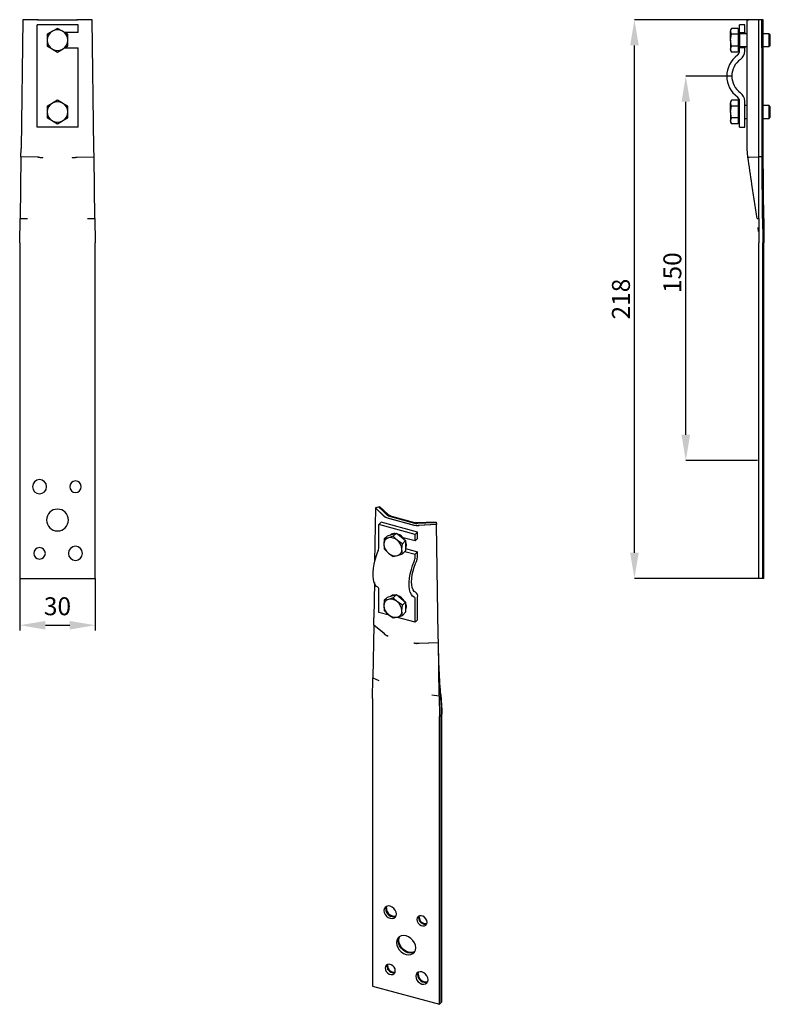
# Model space of a CAD drawing. Units: millimetres. Extents: x 68 to 215, y 14 to 206.
import ezdxf

# ---------------------------------------------------------------- set-up
doc = ezdxf.new("R2010")
doc.units = ezdxf.units.MM
doc.header["$PDSIZE"] = -1
doc.linetypes.add('SLD-Сплошная', pattern=[0])
doc.layers.add('ОСНОВНОЙ', color=7, linetype='SLD-Сплошная')
doc.styles.add('SLDTEXTSTYLE0', font='GOST type A')
doc.styles.get("Standard").update_dxf_attribs({"font": 'GOST type A'})
doc.dimstyles.new('ISO-25', dxfattribs={"dimtxt": 2.5, "dimasz": 2.5, "dimexe": 1.25, "dimexo": 0.625, "dimtad": 1, "dimtxsty": 'STANDARD', "dimcen": 2.5, "dimadec": 0, "dimazin": 0, "dimtfac": 1, "dimtmove": 0, "dimatfit": 3, "dimfxl": 1, "dimarcsym": 0})
doc.dimstyles.new('SLDDIMSTYLE0', dxfattribs={"dimtxt": 3.5, "dimasz": 5, "dimexe": 0, "dimexo": 0.0625, "dimgap": 0.875, "dimtad": 2, "dimdec": 1, "dimlfac": 2, "dimrnd": 1e-09, "dimzin": 12, "dimdsep": 46, "dimtxsty": 'SLDTEXTSTYLE0', "dimsah": 1, "dimcen": 0.09, "dimadec": 0, "dimazin": 3, "dimtfac": 1, "dimtdec": 1, "dimtofl": 0, "dimtmove": 0, "dimatfit": 3, "dimfxl": 1, "dimfrac": 2, "dimtolj": 1, "dimtzin": 12, "dimarcsym": 0})

# ---------------------------------------------------------------- blocks, each defined once
blk = doc.blocks.new('_D')
at = {"layer": 'Defpoints', "color": 0}
for p in [(198.06, 195.18), (207.04, 195.18), (212.12, 120.2)]:
    blk.add_point(p, dxfattribs=at)
at = {"layer": 'ОСНОВНОЙ', "color": 0, "lineweight": -2}
for p, q in [((206.98, 195.18), (198.06, 195.18)), ((198.06, 125.2), (198.06, 190.18)), ((212.06, 120.2), (198.06, 120.2))]:
    blk.add_line(p, q, dxfattribs=at)
at = {"layer": 'ОСНОВНОЙ', "color": 0}
for points in [[(197.22, 190.18), (198.89, 190.18), (198.06, 195.18)], [(197.22, 125.2), (198.89, 125.2), (198.06, 120.2)]]:
    blk.add_solid(points, dxfattribs=at)
at = {"layer": 'ОСНОВНОЙ', "color": 0, "insert": (193.68, 156.83), "char_height": 3.5, "attachment_point": 2, "rotation": 90, "style": 'SLDTEXTSTYLE0'}
blk.add_mtext('\\A1;150', dxfattribs=at)
blk = doc.blocks.new('_D_1')
at = {"layer": 'Defpoints', "color": 0}
for p in [(188.04, 206.18), (210.37, 206.18), (212.3, 97.18)]:
    blk.add_point(p, dxfattribs=at)
at = {"layer": 'ОСНОВНОЙ', "color": 0, "lineweight": -2}
for p, q in [((210.31, 206.18), (188.04, 206.18)), ((188.04, 102.18), (188.04, 201.18)), ((212.24, 97.18), (188.04, 97.18))]:
    blk.add_line(p, q, dxfattribs=at)
at = {"layer": 'ОСНОВНОЙ', "color": 0}
for points in [[(187.2, 201.18), (188.87, 201.18), (188.04, 206.18)], [(187.2, 102.18), (188.87, 102.18), (188.04, 97.18)]]:
    blk.add_solid(points, dxfattribs=at)
at = {"layer": 'ОСНОВНОЙ', "color": 0, "insert": (183.66, 151.68), "char_height": 3.5, "attachment_point": 2, "rotation": 90, "style": 'SLDTEXTSTYLE0'}
blk.add_mtext('\\A1;218', dxfattribs=at)
blk = doc.blocks.new('*D4')
at = {"color": 0, "lineweight": -2}
for p, q in [((68.14, 97.18), (68.14, 87.05)), ((82.89, 97.18), (82.89, 87.05)), ((73.14, 88.05), (77.89, 88.05))]:
    blk.add_line(p, q, dxfattribs=at)
at = {"color": 0}
for points in [[(73.14, 88.88), (73.14, 87.21), (68.14, 88.05)], [(77.89, 88.88), (77.89, 87.21), (82.89, 88.05)]]:
    blk.add_solid(points, dxfattribs=at)
at = {"layer": 'Defpoints', "color": 0}
for p in [(68.14, 97.18), (82.89, 97.18), (82.89, 88.05)]:
    blk.add_point(p, dxfattribs=at)
at = {"color": 0, "insert": (75.51, 91.3), "char_height": 3.5, "attachment_point": 5}
blk.add_mtext('30', dxfattribs=at)

msp = doc.modelspace()

# ---------------------------------------------------------------- linework, layer by layer
at = {"color": 7, "linetype": 'SLD-Сплошная'}
for p, q in [((68.765, 206.185), (68.404, 181.057)), ((68.765, 206.185), (68.404, 181.057)), ((68.765, 206.185), (68.404, 181.057)), ((71.762, 206.185), (68.765, 206.185)), ((71.636, 206.185), (68.765, 206.185)), ((71.636, 206.185), (68.765, 206.185)), ((71.636, 206.185), (72.166, 206.185)), ((71.636, 206.185), (72.166, 206.185)), ((71.762, 206.185), (72.159, 206.185)), ((72.159, 206.185), (72.594, 206.185)), ((72.166, 206.185), (72.745, 206.185)), ((72.166, 206.185), (72.745, 206.185)), ((72.594, 206.185), (78.436, 206.185)), ((72.745, 206.185), (78.284, 206.185)), ((78.284, 206.185), (78.864, 206.185)), ((78.284, 206.185), (78.864, 206.185)), ((78.436, 206.185), (78.87, 206.185)), ((78.864, 206.185), (79.394, 206.185)), ((78.864, 206.185), (79.394, 206.185)), ((78.87, 206.185), (79.268, 206.185)), ((82.265, 206.185), (79.268, 206.185)), ((82.265, 206.185), (79.394, 206.185)), ((82.265, 206.185), (79.394, 206.185)), ((82.626, 181.057), (82.265, 206.185)), ((82.626, 181.057), (82.265, 206.185)), ((82.626, 181.057), (82.265, 206.185)), ((210.038, 181.006), (210.038, 206.185)), ((210.038, 206.185), (210.102, 206.185)), ((210.102, 206.185), (210.29, 206.185)), ((212.288, 206.185), (210.29, 206.185)), ((210.305, 206.185), (210.374, 206.185)), ((210.305, 206.185), (210.374, 206.185)), ((212.288, 206.185), (210.374, 206.185)), ((212.288, 206.185), (210.374, 206.185)), ((212.296, 181.057), (212.288, 206.185)), ((212.912, 206.179), (212.288, 206.185)), ((212.296, 181.057), (212.288, 206.185)), ((213.12, 206.177), (212.288, 206.185)), ((212.296, 181.057), (212.288, 206.185)), ((213.12, 206.177), (212.288, 206.185)), ((71.515, 200.058), (71.515, 205.185)), ((79.515, 205.185), (71.515, 205.185)), ((74.515, 203.917), (73.515, 203.339)), ((75.515, 204.494), (74.515, 203.917)), ((76.515, 203.917), (75.515, 204.494)), ((77.515, 203.339), (76.515, 203.917)), ((79.515, 203.685), (76.917, 203.685)), ((79.515, 203.685), (79.515, 205.185)), ((206.969, 204.498), (206.788, 204.185)), ((206.788, 203.917), (206.967, 204.494)), ((206.788, 204.185), (206.788, 203.917)), ((206.788, 202.185), (206.788, 203.917)), ((206.967, 203.339), (206.788, 203.917)), ((208.288, 204.494), (206.967, 204.494)), ((208.288, 204.494), (208.288, 203.917)), ((208.538, 204.185), (208.288, 204.185)), ((208.288, 203.917), (208.288, 203.339)), ((209.538, 205.185), (208.538, 205.185)), ((208.538, 203.685), (208.538, 205.185)), ((208.538, 203.685), (208.538, 202.185)), ((208.538, 203.685), (209.538, 203.685)), ((209.538, 203.685), (209.538, 205.185)), ((209.538, 203.685), (209.538, 203.435)), ((73.515, 203.339), (73.515, 202.185)), ((73.515, 202.185), (73.515, 201.03)), ((77.515, 202.185), (77.515, 203.339)), ((77.515, 201.03), (77.515, 202.185)), ((206.788, 202.185), (206.967, 203.339)), ((206.967, 201.03), (206.788, 202.185)), ((206.788, 202.185), (206.788, 200.453)), ((208.288, 203.339), (206.967, 203.339)), ((208.288, 203.339), (208.288, 202.185)), ((208.288, 202.185), (208.288, 201.03)), ((208.538, 202.185), (208.538, 200.685)), ((210.038, 203.435), (208.638, 203.435)), ((214.315, 203.435), (213.124, 203.435)), ((214.538, 203.212), (214.315, 203.435)), ((214.315, 202.185), (214.315, 203.435)), ((214.315, 200.935), (214.315, 202.185)), ((214.538, 202.185), (214.538, 203.212)), ((214.538, 201.157), (214.538, 202.185)), ((71.515, 199.246), (71.515, 200.058)), ((73.515, 201.03), (74.515, 200.453)), ((74.515, 200.453), (75.515, 199.875)), ((75.515, 199.875), (76.515, 200.453)), ((76.515, 200.453), (77.515, 201.03)), ((76.917, 200.685), (79.515, 200.685)), ((79.515, 200.058), (79.515, 200.685)), ((79.515, 199.246), (79.515, 200.058)), ((206.788, 200.453), (206.967, 201.03)), ((206.967, 199.875), (206.788, 200.453)), ((206.788, 200.453), (206.788, 200.185)), ((206.788, 200.185), (206.969, 199.871)), ((208.288, 201.03), (206.967, 201.03)), ((208.288, 199.875), (206.967, 199.875)), ((208.288, 201.03), (208.288, 200.453)), ((208.288, 200.453), (208.288, 199.875)), ((208.288, 200.185), (208.538, 200.185)), ((208.538, 200.058), (208.538, 200.685)), ((209.538, 200.685), (208.538, 200.685)), ((208.638, 200.935), (210.038, 200.935)), ((209.538, 200.935), (209.538, 200.685)), ((209.538, 200.058), (209.538, 200.685)), ((213.127, 200.935), (214.315, 200.935)), ((214.315, 200.935), (214.538, 201.157)), ((71.515, 191.124), (71.515, 199.246)), ((79.515, 191.124), (79.515, 199.246)), ((71.515, 190.311), (71.515, 191.124)), ((71.515, 185.185), (71.515, 190.311)), ((75.515, 190.494), (74.515, 189.917)), ((76.515, 189.917), (75.515, 190.494)), ((79.515, 190.311), (79.515, 191.124)), ((79.515, 185.185), (79.515, 190.311)), ((206.969, 190.498), (206.788, 190.185)), ((206.788, 189.917), (206.967, 190.494)), ((206.788, 190.185), (206.788, 189.917)), ((208.288, 190.494), (206.967, 190.494)), ((208.288, 190.494), (208.288, 189.917)), ((208.538, 190.185), (208.288, 190.185)), ((208.538, 185.185), (208.538, 190.311)), ((209.538, 185.185), (209.538, 190.311)), ((74.515, 189.917), (73.515, 189.339)), ((73.515, 189.339), (73.515, 188.185)), ((77.515, 189.339), (76.515, 189.917)), ((77.515, 188.185), (77.515, 189.339)), ((206.788, 188.185), (206.788, 189.917)), ((206.967, 189.339), (206.788, 189.917)), ((206.788, 188.185), (206.967, 189.339)), ((208.288, 189.339), (206.967, 189.339)), ((208.288, 189.917), (208.288, 189.339)), ((208.288, 189.339), (208.288, 188.185)), ((210.038, 189.435), (209.538, 189.435)), ((214.315, 189.435), (213.142, 189.435)), ((214.538, 189.212), (214.315, 189.435)), ((214.315, 188.185), (214.315, 189.435)), ((214.538, 188.185), (214.538, 189.212)), ((73.515, 188.185), (73.515, 187.03)), ((73.515, 187.03), (74.515, 186.453)), ((74.515, 186.453), (75.515, 185.875)), ((75.515, 185.875), (76.515, 186.453)), ((76.515, 186.453), (77.515, 187.03)), ((77.515, 187.03), (77.515, 188.185)), ((206.967, 187.03), (206.788, 188.185)), ((206.788, 188.185), (206.788, 186.453)), ((206.788, 186.453), (206.967, 187.03)), ((206.967, 185.875), (206.788, 186.453)), ((206.788, 186.453), (206.788, 186.185)), ((208.288, 187.03), (206.967, 187.03)), ((208.288, 188.185), (208.288, 187.03)), ((208.288, 187.03), (208.288, 186.453)), ((208.288, 186.453), (208.288, 185.875)), ((209.538, 186.935), (210.038, 186.935)), ((213.145, 186.935), (214.315, 186.935)), ((214.315, 186.935), (214.315, 188.185)), ((214.315, 186.935), (214.538, 187.157)), ((214.538, 187.157), (214.538, 188.185)), ((79.515, 185.185), (71.515, 185.185)), ((206.788, 186.185), (206.969, 185.871)), ((208.288, 185.875), (206.967, 185.875)), ((208.288, 186.185), (208.538, 186.185)), ((208.538, 185.185), (209.538, 185.185)), ((68.38, 179.431), (68.404, 181.057)), ((68.38, 179.431), (68.404, 181.057)), ((68.38, 179.431), (68.404, 181.057)), ((82.649, 179.431), (82.626, 181.057)), ((82.649, 179.431), (82.626, 181.057)), ((82.649, 179.431), (82.626, 181.057)), ((210.164, 179.343), (210.038, 181.002)), ((210.165, 179.336), (210.038, 181.002)), ((210.165, 179.336), (210.038, 181.002)), ((212.297, 179.431), (212.296, 181.057)), ((212.297, 179.431), (212.296, 181.057)), ((212.297, 179.431), (212.296, 181.057)), ((212.949, 179.426), (212.938, 181.051)), ((213.166, 179.424), (213.152, 181.049)), ((213.166, 179.424), (213.152, 181.049)), ((68.38, 179.431), (68.207, 167.393)), ((68.38, 179.431), (68.207, 167.393)), ((68.38, 179.431), (68.207, 167.393)), ((71.778, 179.381), (68.38, 179.431)), ((71.656, 179.383), (68.38, 179.431)), ((71.656, 179.383), (68.38, 179.431)), ((79.252, 179.381), (82.649, 179.431)), ((79.373, 179.383), (82.649, 179.431)), ((79.373, 179.383), (82.649, 179.431)), ((82.822, 167.393), (82.649, 179.431)), ((82.822, 167.393), (82.649, 179.431)), ((82.822, 167.393), (82.649, 179.431)), ((210.365, 179.381), (212.297, 179.431)), ((210.434, 179.383), (212.297, 179.431)), ((210.434, 179.383), (212.297, 179.431)), ((212.301, 167.393), (212.297, 179.431)), ((212.301, 167.393), (212.297, 179.431)), ((213.166, 179.424), (212.297, 179.431)), ((212.301, 167.393), (212.297, 179.431)), ((213.166, 179.424), (212.297, 179.431)), ((68.14, 162.676), (68.207, 167.393)), ((68.14, 162.676), (68.207, 167.393)), ((68.14, 162.676), (68.207, 167.393)), ((68.207, 167.393), (69.673, 167.371)), ((81.356, 167.371), (82.822, 167.393)), ((82.822, 167.393), (82.89, 162.676)), ((82.822, 167.393), (82.89, 162.676)), ((82.822, 167.393), (82.89, 162.676)), ((211.988, 167.371), (212.301, 167.393)), ((212.301, 167.393), (212.302, 162.676)), ((212.301, 167.393), (212.302, 162.676)), ((212.301, 167.393), (212.302, 162.676)), ((212.221, 164.857), (212.16, 165.637)), ((212.221, 164.857), (212.16, 165.637)), ((68.14, 162.676), (68.14, 97.176)), ((82.89, 97.176), (82.89, 162.676)), ((212.302, 97.176), (212.302, 162.676)), ((213.052, 97.176), (213.052, 162.676)), ((213.302, 97.176), (213.302, 162.676)), ((137.525, 110.923), (137.37, 100.391)), ((137.525, 110.923), (137.37, 100.391)), ((137.525, 110.923), (137.37, 100.391)), ((138.404, 111.162), (137.525, 110.923)), ((138.404, 111.162), (137.525, 110.923)), ((138.184, 111.102), (137.525, 110.923)), ((139.243, 109.292), (137.525, 110.923)), ((139.171, 109.361), (137.525, 110.923)), ((139.171, 109.361), (137.525, 110.923)), ((138.673, 108.152), (138.207, 107.696)), ((138.207, 103.302), (138.207, 107.696)), ((145.282, 105.773), (138.207, 107.696)), ((145.749, 106.229), (138.673, 108.152)), ((139.171, 109.361), (139.523, 109.119)), ((139.171, 109.361), (139.523, 109.119)), ((139.243, 109.292), (139.507, 109.111)), ((139.507, 109.111), (139.861, 108.977)), ((139.523, 109.119), (139.995, 108.941)), ((139.523, 109.119), (139.995, 108.941)), ((139.861, 108.977), (145.028, 107.573)), ((139.995, 108.941), (144.894, 107.61)), ((140.01, 109.373), (145.579, 107.86)), ((140.194, 109.469), (145.628, 107.992)), ((144.894, 107.61), (145.446, 107.509)), ((144.894, 107.61), (145.446, 107.509)), ((145.028, 107.573), (145.442, 107.498)), ((149.464, 107.678), (145.881, 107.488)), ((149.464, 107.678), (146.032, 107.496)), ((149.464, 107.678), (146.032, 107.496)), ((149.362, 108.183), (149.464, 107.678)), ((149.362, 108.183), (149.464, 107.678)), ((149.388, 108.057), (149.464, 107.678)), ((149.787, 86.056), (149.464, 107.678)), ((149.787, 86.056), (149.464, 107.678)), ((149.787, 86.056), (149.464, 107.678)), ((139.859, 105.52), (140.743, 105.774)), ((140.743, 105.774), (141.628, 106.029)), ((141.628, 106.029), (141.011, 105.427)), ((141.628, 106.029), (142.512, 105.294)), ((145.749, 106.229), (145.282, 105.773)), ((145.282, 104.488), (145.282, 105.773)), ((145.442, 107.498), (145.881, 107.488)), ((145.446, 107.509), (146.032, 107.496)), ((145.446, 107.509), (146.032, 107.496)), ((145.749, 104.943), (145.749, 106.229)), ((139.242, 104.918), (139.159, 103.847)), ((139.159, 103.847), (139.242, 102.938)), ((139.859, 105.52), (139.242, 104.918)), ((140.043, 105.091), (139.242, 104.918)), ((141.011, 105.427), (140.043, 105.091)), ((141.812, 104.61), (141.011, 105.427)), ((142.78, 103.957), (141.812, 104.61)), ((142.512, 105.294), (143.397, 104.558)), ((142.697, 102.885), (142.78, 103.957)), ((143.397, 104.558), (142.78, 103.957)), ((145.282, 104.488), (142.914, 105.131)), ((143.397, 104.558), (143.397, 103.569)), ((145.282, 104.488), (145.749, 104.943)), ((139.242, 102.938), (140.043, 102.122)), ((140.043, 102.122), (141.011, 101.468)), ((141.812, 101.641), (142.78, 101.977)), ((142.78, 101.977), (142.697, 102.885)), ((143.397, 102.579), (142.78, 101.977)), ((143.276, 102.461), (145.282, 101.916)), ((143.397, 103.569), (143.397, 102.579)), ((143.397, 103.011), (145.749, 102.372)), ((145.749, 102.372), (145.282, 101.916)), ((145.282, 101.379), (145.282, 101.916)), ((145.749, 101.834), (145.749, 102.372)), ((141.011, 101.468), (141.812, 101.641)), ((68.14, 97.176), (82.89, 97.176)), ((137.311, 96.372), (137.209, 89.474)), ((137.311, 96.372), (137.209, 89.474)), ((137.311, 96.372), (137.209, 89.474)), ((213.052, 97.176), (212.302, 97.176)), ((213.302, 97.176), (212.302, 97.176)), ((138.207, 90.553), (138.207, 94.947)), ((139.242, 92.918), (139.159, 91.847)), ((139.859, 93.52), (139.242, 92.918)), ((140.043, 93.091), (139.242, 92.918)), ((139.859, 93.52), (140.743, 93.774)), ((141.011, 93.427), (140.043, 93.091)), ((140.743, 93.774), (141.628, 94.029)), ((141.628, 94.029), (141.011, 93.427)), ((141.812, 92.61), (141.011, 93.427)), ((141.628, 94.029), (142.512, 93.293)), ((142.78, 91.956), (141.812, 92.61)), ((142.512, 93.293), (143.397, 92.558)), ((143.397, 92.558), (142.78, 91.956)), ((143.397, 92.558), (143.397, 91.568)), ((145.282, 88.63), (145.282, 93.024)), ((145.749, 89.085), (145.749, 93.48)), ((140.211, 90.008), (138.207, 90.553)), ((139.159, 91.847), (139.242, 90.938)), ((139.242, 90.938), (140.043, 90.121)), ((142.697, 90.885), (142.78, 91.956)), ((142.78, 89.977), (142.697, 90.885)), ((143.397, 90.579), (142.78, 89.977)), ((143.397, 91.568), (143.397, 90.579)), ((137.189, 88.086), (137.209, 89.474)), ((137.189, 88.086), (137.209, 89.474)), ((137.189, 88.086), (137.209, 89.474)), ((140.043, 90.121), (141.011, 89.468)), ((141.011, 89.468), (141.812, 89.641)), ((141.812, 89.641), (142.78, 89.977)), ((145.282, 88.63), (141.816, 89.572)), ((145.282, 88.63), (145.749, 89.085)), ((137.189, 88.086), (137.038, 77.811)), ((137.189, 88.086), (137.038, 77.811)), ((137.189, 88.086), (137.038, 77.811)), ((139.292, 86.347), (137.189, 88.086)), ((139.217, 86.41), (137.189, 88.086)), ((139.217, 86.41), (137.189, 88.086)), ((145.902, 84.551), (149.808, 84.657)), ((146.042, 84.555), (149.808, 84.657)), ((146.042, 84.555), (149.808, 84.657)), ((149.808, 84.657), (149.787, 86.056)), ((149.808, 84.657), (149.787, 86.056)), ((149.808, 84.657), (149.787, 86.056)), ((149.963, 74.298), (149.808, 84.657)), ((149.963, 74.298), (149.808, 84.657)), ((149.963, 74.298), (149.808, 84.657)), ((136.978, 73.785), (137.038, 77.811)), ((136.978, 73.785), (137.038, 77.811)), ((136.978, 73.785), (137.038, 77.811)), ((137.038, 77.811), (138.188, 77.298)), ((136.978, 73.785), (136.978, 17.641)), ((148.521, 74.49), (149.963, 74.298)), ((149.963, 74.298), (150.024, 70.24)), ((149.963, 74.298), (150.024, 70.24)), ((149.963, 74.298), (150.024, 70.24)), ((150.024, 14.095), (150.024, 70.24)), ((150.374, 14.437), (150.374, 70.581)), ((150.49, 14.551), (150.49, 70.695)), ((146.068, 31.096), (146.104, 31.342)), ((139.877, 21.635), (139.913, 21.881)), ((136.978, 17.641), (150.024, 14.095)), ((150.49, 14.551), (150.024, 14.095)), ((150.374, 14.437), (150.024, 14.095))]:
    msp.add_line(p, q, dxfattribs=at)
at = {"color": 7, "linetype": 'SLD-Сплошная', "flags": 128}
for points in [[(212.938, 181.051), (212.924, 195.123), (212.912, 206.179)], [(213.152, 181.049), (213.135, 195.121), (213.12, 206.177)], [(213.152, 181.049), (213.135, 195.121), (213.12, 206.177)], [(139.902, 109.476), (138.94, 110.386), (138.184, 111.102)], [(140.05, 109.605), (139.128, 110.477), (138.404, 111.162)], [(140.05, 109.605), (139.128, 110.477), (138.404, 111.162)], [(149.388, 108.057), (147.381, 107.953), (145.804, 107.872)], [(149.362, 108.183), (147.44, 108.085), (145.929, 108.007)], [(149.362, 108.183), (147.44, 108.085), (145.929, 108.007)], [(143.4, 104.317), (143.453, 104.143), (143.513, 103.683)], [(138.012, 95.454), (137.707, 95.636), (137.452, 95.956), (137.253, 96.404), (137.118, 96.966), (137.049, 97.625), (137.049, 98.363), (137.118, 99.157), (137.253, 99.984), (137.452, 100.819), (137.707, 101.638), (138.012, 102.416)], [(143.513, 103.683), (143.453, 103.255), (143.397, 103.102)], [(145.088, 93.531), (144.783, 93.714), (144.527, 94.033), (144.329, 94.481), (144.193, 95.043), (144.124, 95.702), (144.124, 96.44), (144.193, 97.234), (144.329, 98.061), (144.527, 98.896), (144.783, 99.715), (145.088, 100.493)], [(145.36, 94.493), (145.094, 94.66), (144.876, 94.959), (144.715, 95.379), (144.615, 95.905), (144.582, 96.518), (144.615, 97.197), (144.715, 97.917), (144.876, 98.652), (145.094, 99.376), (145.36, 100.062)], [(143.4, 92.317), (143.453, 92.142), (143.513, 91.682)], [(143.513, 91.682), (143.453, 91.255), (143.397, 91.102)], [(141.622, 31.722), (141.562, 32.102), (141.389, 32.478), (141.12, 32.812), (140.781, 33.071), (140.406, 33.231), (140.03, 33.275), (139.691, 33.2), (139.422, 33.013), (139.249, 32.731), (139.19, 32.383)], [(141.622, 31.722), (141.562, 32.102), (141.389, 32.478), (141.12, 32.812), (140.781, 33.071), (140.406, 33.231), (140.03, 33.275), (139.691, 33.2), (139.422, 33.013), (139.249, 32.731), (139.19, 32.383)], [(141.622, 31.722), (141.562, 32.102), (141.389, 32.478), (141.12, 32.812), (140.781, 33.071), (140.406, 33.231), (140.03, 33.275), (139.691, 33.2), (139.422, 33.013), (139.249, 32.731), (139.19, 32.383)], [(139.54, 32.725), (139.599, 33.073), (139.647, 33.18)], [(139.656, 32.838), (139.716, 33.186), (139.727, 33.215)], [(139.656, 32.838), (139.716, 33.186), (139.727, 33.215)], [(139.19, 32.383), (139.249, 32.003), (139.422, 31.627), (139.691, 31.293), (140.03, 31.034), (140.406, 30.874), (140.781, 30.829), (141.12, 30.905), (141.389, 31.092), (141.562, 31.374), (141.622, 31.722)], [(139.19, 32.383), (139.249, 32.003), (139.422, 31.627), (139.691, 31.293), (140.03, 31.034), (140.406, 30.874), (140.781, 30.829), (141.12, 30.905), (141.389, 31.092), (141.562, 31.374), (141.622, 31.722)], [(139.19, 32.383), (139.249, 32.003), (139.422, 31.627), (139.691, 31.293), (140.03, 31.034), (140.406, 30.874), (140.781, 30.829), (141.12, 30.905), (141.389, 31.092), (141.562, 31.374), (141.622, 31.722)], [(147.591, 30.099), (147.531, 30.446), (147.359, 30.783), (147.094, 31.07), (146.769, 31.273), (146.424, 31.366), (146.099, 31.34), (145.834, 31.197), (145.662, 30.954), (145.602, 30.64)], [(147.591, 30.099), (147.531, 30.446), (147.359, 30.783), (147.094, 31.07), (146.769, 31.273), (146.424, 31.366), (146.099, 31.34), (145.834, 31.197), (145.662, 30.954), (145.602, 30.64)], [(147.591, 30.099), (147.531, 30.446), (147.359, 30.783), (147.094, 31.07), (146.769, 31.273), (146.424, 31.366), (146.099, 31.34), (145.834, 31.197), (145.662, 30.954), (145.602, 30.64)], [(145.952, 30.982), (146.012, 31.295), (146.019, 31.312)], [(145.602, 30.64), (145.662, 30.294), (145.834, 29.957), (146.099, 29.67), (146.424, 29.467), (146.769, 29.373), (147.094, 29.4), (147.359, 29.543), (147.531, 29.786), (147.591, 30.099)], [(145.602, 30.64), (145.662, 30.294), (145.834, 29.957), (146.099, 29.67), (146.424, 29.467), (146.769, 29.373), (147.094, 29.4), (147.359, 29.543), (147.531, 29.786), (147.591, 30.099)], [(145.602, 30.64), (145.662, 30.294), (145.834, 29.957), (146.099, 29.67), (146.424, 29.467), (146.769, 29.373), (147.094, 29.4), (147.359, 29.543), (147.531, 29.786), (147.591, 30.099)], [(145.38, 25.129), (145.316, 25.618), (145.129, 26.108), (144.83, 26.566), (144.441, 26.962), (143.987, 27.267), (143.501, 27.461), (143.015, 27.531), (142.561, 27.472), (142.172, 27.289), (141.873, 26.993), (141.686, 26.604), (141.622, 26.15)], [(145.38, 25.129), (145.316, 25.618), (145.129, 26.108), (144.83, 26.566), (144.441, 26.962), (143.987, 27.267), (143.501, 27.461), (143.015, 27.531), (142.561, 27.472), (142.172, 27.289), (141.873, 26.993), (141.686, 26.604), (141.622, 26.15)], [(145.38, 25.129), (145.316, 25.618), (145.129, 26.108), (144.83, 26.566), (144.441, 26.962), (143.987, 27.267), (143.501, 27.461), (143.015, 27.531), (142.561, 27.472), (142.172, 27.289), (141.873, 26.993), (141.686, 26.604), (141.622, 26.15)], [(141.972, 26.492), (142.036, 26.946), (142.209, 27.313)], [(142.088, 26.606), (142.152, 27.06), (142.281, 27.357)], [(142.088, 26.606), (142.152, 27.06), (142.281, 27.357)], [(141.622, 26.15), (141.686, 25.662), (141.873, 25.171), (142.172, 24.713), (142.561, 24.318), (143.015, 24.012), (143.501, 23.818), (143.987, 23.748), (144.441, 23.807), (144.83, 23.99), (145.129, 24.286), (145.316, 24.675), (145.38, 25.129)], [(141.622, 26.15), (141.686, 25.662), (141.873, 25.171), (142.172, 24.713), (142.561, 24.318), (143.015, 24.012), (143.501, 23.818), (143.987, 23.748), (144.441, 23.807), (144.83, 23.99), (145.129, 24.286), (145.316, 24.675), (145.38, 25.129)], [(141.622, 26.15), (141.686, 25.662), (141.873, 25.171), (142.172, 24.713), (142.561, 24.318), (143.015, 24.012), (143.501, 23.818), (143.987, 23.748), (144.441, 23.807), (144.83, 23.99), (145.129, 24.286), (145.316, 24.675), (145.38, 25.129)], [(145.143, 24.307), (144.791, 24.148), (144.337, 24.09), (143.851, 24.16), (143.365, 24.354), (142.911, 24.659), (142.522, 25.054), (142.223, 25.513), (142.036, 26.003), (141.972, 26.492)], [(145.188, 24.378), (144.907, 24.262), (144.454, 24.203), (143.968, 24.274), (143.481, 24.468), (143.028, 24.773), (142.639, 25.168), (142.34, 25.627), (142.152, 26.117), (142.088, 26.606)], [(145.188, 24.378), (144.907, 24.262), (144.454, 24.203), (143.968, 24.274), (143.481, 24.468), (143.028, 24.773), (142.639, 25.168), (142.34, 25.627), (142.152, 26.117), (142.088, 26.606)], [(141.401, 20.639), (141.341, 20.985), (141.168, 21.322), (140.903, 21.609), (140.578, 21.812), (140.233, 21.906), (139.908, 21.88), (139.643, 21.736), (139.471, 21.493), (139.411, 21.18)], [(141.401, 20.639), (141.341, 20.985), (141.168, 21.322), (140.903, 21.609), (140.578, 21.812), (140.233, 21.906), (139.908, 21.88), (139.643, 21.736), (139.471, 21.493), (139.411, 21.18)], [(141.401, 20.639), (141.341, 20.985), (141.168, 21.322), (140.903, 21.609), (140.578, 21.812), (140.233, 21.906), (139.908, 21.88), (139.643, 21.736), (139.471, 21.493), (139.411, 21.18)], [(139.411, 21.18), (139.471, 20.834), (139.643, 20.497), (139.908, 20.209), (140.233, 20.007), (140.578, 19.913), (140.903, 19.939), (141.168, 20.082), (141.341, 20.325), (141.401, 20.639)], [(139.411, 21.18), (139.471, 20.834), (139.643, 20.497), (139.908, 20.209), (140.233, 20.007), (140.578, 19.913), (140.903, 19.939), (141.168, 20.082), (141.341, 20.325), (141.401, 20.639)], [(139.411, 21.18), (139.471, 20.834), (139.643, 20.497), (139.908, 20.209), (140.233, 20.007), (140.578, 19.913), (140.903, 19.939), (141.168, 20.082), (141.341, 20.325), (141.401, 20.639)], [(139.761, 21.521), (139.821, 21.835), (139.828, 21.851)], [(147.813, 18.896), (147.753, 19.277), (147.58, 19.652), (147.311, 19.986), (146.972, 20.245), (146.597, 20.405), (146.221, 20.45), (145.882, 20.374), (145.613, 20.187), (145.44, 19.905), (145.38, 19.557)], [(147.813, 18.896), (147.753, 19.277), (147.58, 19.652), (147.311, 19.986), (146.972, 20.245), (146.597, 20.405), (146.221, 20.45), (145.882, 20.374), (145.613, 20.187), (145.44, 19.905), (145.38, 19.557)], [(147.813, 18.896), (147.753, 19.277), (147.58, 19.652), (147.311, 19.986), (146.972, 20.245), (146.597, 20.405), (146.221, 20.45), (145.882, 20.374), (145.613, 20.187), (145.44, 19.905), (145.38, 19.557)], [(145.38, 19.557), (145.44, 19.177), (145.613, 18.801), (145.882, 18.467), (146.221, 18.208), (146.597, 18.048), (146.972, 18.004), (147.311, 18.079), (147.58, 18.267), (147.753, 18.548), (147.813, 18.896)], [(145.38, 19.557), (145.44, 19.177), (145.613, 18.801), (145.882, 18.467), (146.221, 18.208), (146.597, 18.048), (146.972, 18.004), (147.311, 18.079), (147.58, 18.267), (147.753, 18.548), (147.813, 18.896)], [(145.38, 19.557), (145.44, 19.177), (145.613, 18.801), (145.882, 18.467), (146.221, 18.208), (146.597, 18.048), (146.972, 18.004), (147.311, 18.079), (147.58, 18.267), (147.753, 18.548), (147.813, 18.896)], [(145.73, 19.899), (145.79, 20.247), (145.838, 20.354)], [(145.847, 20.013), (145.907, 20.361), (145.918, 20.389)], [(145.847, 20.013), (145.907, 20.361), (145.918, 20.389)]]:
    msp.add_lwpolyline(points, dxfattribs=at)
at = {"color": 7, "linetype": 'SLD-Сплошная'}
for centre, radius, start, end in [((75.515, 202.185), 2, 120, 180), ((75.515, 202.185), 2, 60, 120), ((75.515, 202.185), 2, 0, 60), ((75.515, 202.185), 2, 180, 240), ((75.515, 202.185), 2, 300, 0), ((208.638, 203.535), 0.1, 180, 270), ((75.515, 202.185), 2, 240, 300), ((207.538, 200.058), 1, 305.68533, 0), ((208.638, 200.835), 0.1, 90, 180), ((207.538, 200.058), 2, 305.68533, 0), ((211.038, 195.185), 5, 125.68533, 234.31467), ((211.038, 195.185), 4, 125.68533, 234.31467), ((75.515, 188.185), 2, 60, 120), ((207.538, 190.311), 1, 0, 54.31467), ((207.538, 190.311), 2, 0, 54.31467), ((75.515, 188.185), 2, 120, 180), ((75.515, 188.185), 2, 0, 60), ((75.515, 188.185), 2, 180, 240), ((75.515, 188.185), 2, 240, 300), ((75.515, 188.185), 2, 300, 0), ((72.015, 115.076), 1.375, 0, 180), ((79.015, 115.076), 1.125, 0, 180), ((72.015, 115.076), 1.375, 180, 0), ((79.015, 115.076), 1.125, 180, 0), ((75.515, 108.576), 2.125, 0, 180), ((75.515, 108.576), 2.125, 180, 0), ((141.249, 104.592), 1.353, 86.64982, 125.45994), ((141.017, 103.449), 2.537, 29.61512, 70.90871), ((140.392, 103.907), 1.234, 106.40111, 182.78994), ((141.491, 103.953), 2.334, 182.61272, 231.67564), ((140.463, 103.14), 1.996, 47.46047, 102.1305), ((140.364, 102.779), 2.334, 2.61272, 51.67564), ((72.015, 102.076), 1.125, 0, 180), ((72.015, 102.076), 1.125, 180, 0), ((79.015, 102.076), 1.375, 0, 180), ((79.015, 102.076), 1.375, 180, 0), ((135.887, 103.347), 2.32, 336.34653, 358.89624), ((141.393, 103.592), 1.996, 227.46047, 282.1305), ((141.464, 102.825), 1.234, 286.40111, 2.78994), ((141.11, 101.924), 4.64, 336.34653, 358.89624), ((142.963, 101.424), 2.32, 336.34653, 358.89624), ((137.703, 95.044), 0.513, 349.11235, 52.89918), ((144.74, 93.674), 1.027, 349.11235, 52.89918), ((140.392, 91.907), 1.234, 106.40111, 182.78994), ((140.463, 91.139), 1.996, 47.46047, 102.1305), ((141.249, 92.592), 1.353, 86.64982, 125.45994), ((140.364, 90.779), 2.334, 2.61272, 51.67564), ((141.017, 91.449), 2.537, 29.61512, 70.90871), ((144.778, 93.121), 0.513, 349.11235, 52.89918), ((141.491, 91.953), 2.334, 182.61272, 231.67564), ((141.464, 90.825), 1.234, 286.40111, 2.78994), ((141.393, 91.592), 1.996, 227.46047, 282.1305), ((141.059, 32.717), 1.52, 179.70553, 287.41936), ((141.219, 32.873), 1.563, 181.27783, 282.25869), ((147.215, 30.995), 1.264, 180.59273, 284.14674), ((147.351, 31.12), 1.283, 181.07602, 279.20716), ((141.024, 21.534), 1.264, 180.59273, 284.14674), ((141.16, 21.659), 1.283, 181.07602, 279.20716), ((147.25, 19.891), 1.52, 179.70553, 287.41936), ((147.41, 20.048), 1.563, 181.27783, 282.25869)]:
    msp.add_arc(centre, radius, start, end, dxfattribs=at)
for points, knots in [([(210.038, 181.002), (210.038, 181.003), (210.038, 181.004), (210.038, 181.006), (210.038, 181.006)], [0, 0, 0, 0, 0.56, 1, 1, 1, 1]), ([(71.656, 179.383), (71.661, 179.383), (71.668, 179.383), (71.676, 179.381), (71.679, 179.381)], [0, 0, 0, 0, 0.5600112, 1, 1, 1, 1]), ([(71.656, 179.383), (71.661, 179.383), (71.668, 179.383), (71.676, 179.381), (71.679, 179.381)], [0, 0, 0, 0, 0.5600112, 1, 1, 1, 1]), ([(71.679, 179.381), (71.837, 179.352), (72.074, 179.31), (72.375, 179.279), (72.528, 179.279), (72.604, 179.292), (72.645, 179.311), (72.659, 179.328), (72.666, 179.336)], [0, 0, 0, 0, 0.4994102, 0.7484916, 0.8740307, 0.9369291, 0.9707304, 1, 1, 1, 1]), ([(71.679, 179.381), (71.837, 179.352), (72.074, 179.31), (72.375, 179.279), (72.528, 179.279), (72.604, 179.292), (72.645, 179.311), (72.659, 179.328), (72.666, 179.336)], [0, 0, 0, 0, 0.4994102, 0.7484916, 0.8740307, 0.9369291, 0.9707304, 1, 1, 1, 1]), ([(71.778, 179.381), (71.781, 179.381), (71.787, 179.381), (71.793, 179.38), (71.795, 179.38)], [0, 0, 0, 0, 0.5600122, 1, 1, 1, 1]), ([(71.795, 179.38), (71.913, 179.359), (72.09, 179.327), (72.316, 179.303), (72.431, 179.3), (72.488, 179.309), (72.519, 179.324), (72.529, 179.337), (72.534, 179.343)], [0, 0, 0, 0, 0.4978633, 0.74843701, 0.87394739, 0.93680924, 0.97023569, 1, 1, 1, 1]), ([(78.364, 179.336), (78.37, 179.328), (78.384, 179.311), (78.466, 179.275), (78.635, 179.28), (78.87, 179.301), (79.063, 179.33), (79.223, 179.357), (79.299, 179.371), (79.35, 179.381)], [0, 0, 0, 0, 0.0292165, 0.0629333, 0.2507689, 0.501711, 0.7501745, 0.8347373, 1, 1, 1, 1]), ([(78.364, 179.336), (78.37, 179.328), (78.384, 179.311), (78.466, 179.275), (78.635, 179.28), (78.87, 179.301), (79.063, 179.33), (79.223, 179.357), (79.299, 179.371), (79.35, 179.381)], [0, 0, 0, 0, 0.0292165, 0.0629333, 0.2507689, 0.501711, 0.7501745, 0.8347373, 1, 1, 1, 1]), ([(78.495, 179.343), (78.5, 179.337), (78.51, 179.324), (78.571, 179.296), (78.699, 179.304), (78.939, 179.326), (79.116, 179.358), (79.234, 179.38)], [0, 0, 0, 0, 0.029661, 0.0629618, 0.2510557, 0.5022807, 1, 1, 1, 1]), ([(79.234, 179.38), (79.238, 179.38), (79.243, 179.381), (79.249, 179.381), (79.252, 179.381)], [0, 0, 0, 0, 0.5599881, 1, 1, 1, 1]), ([(79.35, 179.381), (79.354, 179.382), (79.362, 179.383), (79.37, 179.383), (79.373, 179.383)], [0, 0, 0, 0, 0.5599891, 1, 1, 1, 1]), ([(79.35, 179.381), (79.354, 179.382), (79.362, 179.383), (79.37, 179.383), (79.373, 179.383)], [0, 0, 0, 0, 0.5599891, 1, 1, 1, 1]), ([(211.953, 167.369), (211.786, 168.485), (211.453, 170.718), (210.854, 174.723), (210.423, 177.611), (210.159, 179.376)], [0, 0, 0, 0, 0.2799984, 0.559997, 1, 1, 1, 1]), ([(211.953, 167.369), (211.787, 168.483), (211.454, 170.712), (210.855, 174.72), (210.423, 177.61), (210.159, 179.376)], [0, 0, 0, 0, 0.2799973, 0.5599947, 1, 1, 1, 1]), ([(211.953, 167.369), (211.787, 168.483), (211.454, 170.712), (210.855, 174.72), (210.423, 177.61), (210.159, 179.376)], [0, 0, 0, 0, 0.2799973, 0.5599947, 1, 1, 1, 1]), ([(210.164, 179.343), (210.165, 179.337), (210.167, 179.324), (210.172, 179.296), (210.18, 179.304), (210.221, 179.326), (210.302, 179.358), (210.355, 179.38)], [0, 0, 0, 0, 0.029661, 0.0629618, 0.2510557, 0.5022807, 1, 1, 1, 1]), ([(210.235, 179.303), (210.258, 179.314), (210.285, 179.327), (210.323, 179.343), (210.329, 179.345)], [0, 0, 0, 0, 0.8545756, 1, 1, 1, 1]), ([(210.235, 179.303), (210.258, 179.314), (210.285, 179.327), (210.323, 179.343), (210.329, 179.345)], [0, 0, 0, 0, 0.8545756, 1, 1, 1, 1]), ([(210.355, 179.38), (210.357, 179.38), (210.36, 179.381), (210.363, 179.381), (210.365, 179.381)], [0, 0, 0, 0, 0.5599881, 1, 1, 1, 1]), ([(210.421, 179.381), (210.423, 179.382), (210.427, 179.383), (210.432, 179.383), (210.434, 179.383)], [0, 0, 0, 0, 0.5599891, 1, 1, 1, 1]), ([(210.421, 179.381), (210.423, 179.382), (210.427, 179.383), (210.432, 179.383), (210.434, 179.383)], [0, 0, 0, 0, 0.5599891, 1, 1, 1, 1]), ([(213.034, 167.391), (213.014, 169.396), (212.974, 173.406), (212.957, 177.419), (212.949, 179.426)], [0, 0, 0, 0, 0.5000813, 1, 1, 1, 1]), ([(213.279, 167.39), (213.26, 168.726), (213.223, 171.398), (213.188, 175.412), (213.173, 178.087), (213.166, 179.424)], [0, 0, 0, 0, 0.3335078, 0.6667784, 1, 1, 1, 1]), ([(213.279, 167.39), (213.26, 168.726), (213.223, 171.398), (213.188, 175.412), (213.173, 178.087), (213.166, 179.424)], [0, 0, 0, 0, 0.3335078, 0.6667784, 1, 1, 1, 1]), ([(69.679, 167.371), (69.678, 167.371), (69.676, 167.371), (69.674, 167.371), (69.673, 167.371)], [0, 0, 0, 0, 0.559994, 1, 1, 1, 1]), ([(81.356, 167.371), (81.355, 167.371), (81.353, 167.371), (81.352, 167.371), (81.351, 167.371)], [0, 0, 0, 0, 0.56000673, 1, 1, 1, 1]), ([(211.988, 167.371), (211.988, 167.371), (211.988, 167.371), (211.987, 167.371), (211.987, 167.371)], [0, 0, 0, 0, 0.56000673, 1, 1, 1, 1]), ([(213.034, 167.391), (213.041, 166.605), (213.053, 165.035), (213.052, 163.462), (213.052, 162.676)], [0, 0, 0, 0, 0.5002374, 1, 1, 1, 1]), ([(213.279, 167.39), (213.287, 166.605), (213.304, 165.036), (213.303, 163.462), (213.302, 162.676)], [0, 0, 0, 0, 0.5004216, 1, 1, 1, 1]), ([(213.279, 167.39), (213.287, 166.605), (213.304, 165.036), (213.303, 163.462), (213.302, 162.676)], [0, 0, 0, 0, 0.5004216, 1, 1, 1, 1]), ([(140.462, 109.396), (140.378, 109.423), (140.21, 109.477), (140.103, 109.563), (140.05, 109.605)], [0, 0, 0, 0, 0.5000017, 1, 1, 1, 1]), ([(140.462, 109.396), (140.378, 109.423), (140.21, 109.477), (140.103, 109.563), (140.05, 109.605)], [0, 0, 0, 0, 0.5000017, 1, 1, 1, 1]), ([(140.211, 109.319), (140.148, 109.339), (140.023, 109.38), (139.942, 109.444), (139.902, 109.476)], [0, 0, 0, 0, 0.500001, 1, 1, 1, 1]), ([(145.929, 108.007), (145.831, 108.006), (145.633, 108.004), (145.451, 108.044), (145.36, 108.065)], [0, 0, 0, 0, 0.4999983, 1, 1, 1, 1]), ([(145.929, 108.007), (145.831, 108.006), (145.633, 108.004), (145.451, 108.044), (145.36, 108.065)], [0, 0, 0, 0, 0.4999983, 1, 1, 1, 1]), ([(145.804, 107.872), (145.73, 107.871), (145.582, 107.869), (145.446, 107.899), (145.378, 107.915)], [0, 0, 0, 0, 0.499999, 1, 1, 1, 1]), ([(139.217, 86.41), (139.219, 86.407), (139.224, 86.403), (139.229, 86.398), (139.231, 86.396)], [0, 0, 0, 0, 0.5600112, 1, 1, 1, 1]), ([(139.217, 86.41), (139.219, 86.407), (139.224, 86.403), (139.229, 86.398), (139.231, 86.396)], [0, 0, 0, 0, 0.5600112, 1, 1, 1, 1]), ([(139.231, 86.396), (139.337, 86.301), (139.496, 86.159), (139.739, 86.038), (139.868, 85.994), (139.933, 85.985), (139.967, 85.989), (139.979, 85.999), (139.984, 86.004)], [0, 0, 0, 0, 0.4994102, 0.7484916, 0.8740307, 0.9369291, 0.9707304, 1, 1, 1, 1]), ([(139.231, 86.396), (139.337, 86.301), (139.496, 86.159), (139.739, 86.038), (139.868, 85.994), (139.933, 85.985), (139.967, 85.989), (139.979, 85.999), (139.984, 86.004)], [0, 0, 0, 0, 0.4994102, 0.7484916, 0.8740307, 0.9369291, 0.9707304, 1, 1, 1, 1]), ([(139.292, 86.347), (139.294, 86.346), (139.297, 86.343), (139.301, 86.339), (139.303, 86.337)], [0, 0, 0, 0, 0.5600122, 1, 1, 1, 1]), ([(139.303, 86.337), (139.382, 86.267), (139.501, 86.16), (139.683, 86.068), (139.78, 86.034), (139.829, 86.026), (139.855, 86.029), (139.863, 86.037), (139.867, 86.041)], [0, 0, 0, 0, 0.4978633, 0.74843701, 0.87394739, 0.93680924, 0.97023569, 1, 1, 1, 1]), ([(145.023, 84.634), (145.03, 84.627), (145.043, 84.61), (145.119, 84.562), (145.274, 84.531), (145.501, 84.512), (145.701, 84.518), (145.872, 84.532), (145.958, 84.544), (146.015, 84.552)], [0, 0, 0, 0, 0.0292165, 0.0629333, 0.2507689, 0.501711, 0.7501745, 0.8347373, 1, 1, 1, 1]), ([(145.023, 84.634), (145.03, 84.627), (145.043, 84.61), (145.119, 84.562), (145.274, 84.531), (145.501, 84.512), (145.701, 84.518), (145.872, 84.532), (145.958, 84.544), (146.015, 84.552)], [0, 0, 0, 0, 0.0292165, 0.0629333, 0.2507689, 0.501711, 0.7501745, 0.8347373, 1, 1, 1, 1]), ([(145.139, 84.608), (145.144, 84.602), (145.154, 84.589), (145.21, 84.553), (145.327, 84.533), (145.558, 84.513), (145.753, 84.535), (145.882, 84.549)], [0, 0, 0, 0, 0.029661, 0.0629618, 0.2510557, 0.5022807, 1, 1, 1, 1]), ([(145.882, 84.549), (145.886, 84.55), (145.892, 84.551), (145.899, 84.551), (145.902, 84.551)], [0, 0, 0, 0, 0.5599881, 1, 1, 1, 1]), ([(146.015, 84.552), (146.02, 84.553), (146.029, 84.554), (146.038, 84.555), (146.042, 84.555)], [0, 0, 0, 0, 0.5599891, 1, 1, 1, 1]), ([(146.015, 84.552), (146.02, 84.553), (146.029, 84.554), (146.038, 84.555), (146.042, 84.555)], [0, 0, 0, 0, 0.5599891, 1, 1, 1, 1]), ([(150.235, 74.791), (150.124, 76.524), (149.931, 79.522), (149.853, 82.508), (149.821, 83.767)], [0, 0, 0, 0, 0.5782095, 1, 1, 1, 1]), ([(150.235, 74.791), (150.124, 76.524), (149.931, 79.522), (149.853, 82.508), (149.821, 83.767)], [0, 0, 0, 0, 0.5782095, 1, 1, 1, 1]), ([(150.167, 74.668), (150.077, 76.4), (149.923, 79.354), (149.854, 82.3), (149.826, 83.52)], [0, 0, 0, 0, 0.5859904, 1, 1, 1, 1]), ([(138.193, 77.296), (138.192, 77.296), (138.19, 77.297), (138.189, 77.298), (138.188, 77.298)], [0, 0, 0, 0, 0.559994, 1, 1, 1, 1]), ([(148.521, 74.49), (148.52, 74.49), (148.518, 74.49), (148.516, 74.49), (148.516, 74.49)], [0, 0, 0, 0, 0.56000673, 1, 1, 1, 1]), ([(150.167, 74.668), (150.218, 73.985), (150.319, 72.619), (150.355, 71.26), (150.374, 70.581)], [0, 0, 0, 0, 0.5002374, 1, 1, 1, 1]), ([(150.235, 74.791), (150.299, 74.106), (150.428, 72.736), (150.469, 71.375), (150.49, 70.695)], [0, 0, 0, 0, 0.5004216, 1, 1, 1, 1]), ([(150.235, 74.791), (150.299, 74.106), (150.428, 72.736), (150.469, 71.375), (150.49, 70.695)], [0, 0, 0, 0, 0.5004216, 1, 1, 1, 1])]:
    msp.add_open_spline(points, degree=3, knots=knots, dxfattribs=at)

# ---------------------------------------------------------------- dimensions: what is measured, and where the dimension line sits
dim = msp.add_linear_dim(base=(82.89, 88.048), p1=(68.14, 97.176), p2=(82.89, 97.176), text='30', dimstyle='ISO-25', override={"dimtxt": 3.5, "dimasz": 5, "dimexe": 1, "dimexo": 0, "dimgap": 1.5, "dimtih": 1, "dimtoh": 1, "dimdec": 1, "dimlfac": 2, "dimzin": 0, "dimadec": 2, "dimtdec": 1, "dimtzin": 0})
dim.commit()
dim.dimension.update_dxf_attribs({"geometry": '*D4', "text_midpoint": (75.515, 91.298)})
at = {"layer": 'ОСНОВНОЙ'}
for base, p1, p2, picture, middle in [((188.038, 206.185), (212.302, 97.176), (210.374, 206.185), '_D_1', (188.038, 151.68)), ((198.056, 195.185), (212.123, 120.199), (207.038, 195.185), '_D', (198.056, 156.827))]:
    dim = msp.add_linear_dim(base=base, p1=p1, p2=p2, angle=90, dimstyle='SLDDIMSTYLE0', dxfattribs=at)
    dim.commit()
    dim.dimension.update_dxf_attribs({"geometry": picture, "text_midpoint": middle, "dimtype": 160})

doc.saveas('drawing.dxf')
